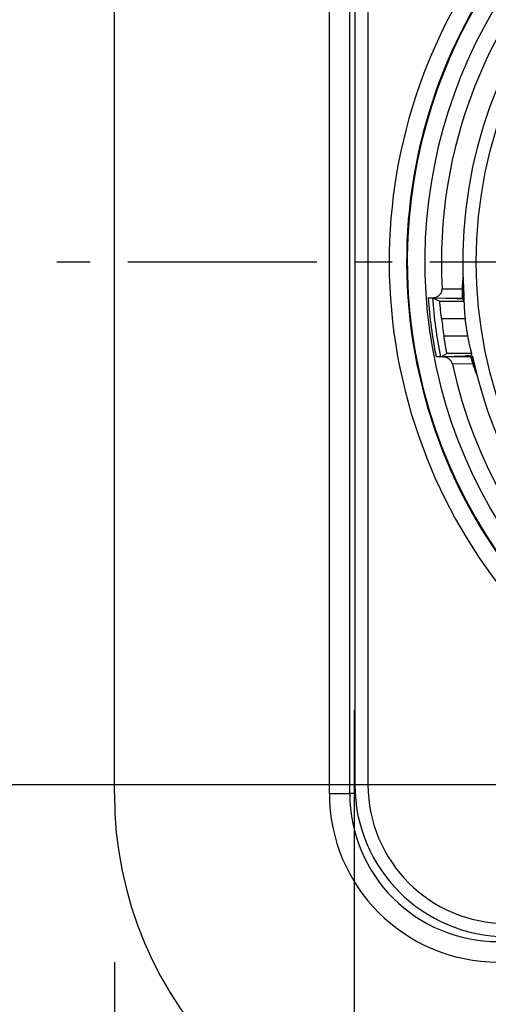
# Model space of a CAD drawing. Units: millimetres. Extents: x 0 to 420, y 0 to 297.
# Drawn here: x 63 to 84, y 173 to 218 of the extents above; entities that cross this region are included whole.
import ezdxf

# ---------------------------------------------------------------- set-up
doc = ezdxf.new("R2010")
doc.units = ezdxf.units.MM
doc.header["$LTSCALE"] = 23.1
doc.linetypes.add('CENTER', pattern=[0.6, 0.375, -0.075, 0.075, -0.075])
doc.layers.get('0').update_dxf_attribs({"linetype": 'CONTINUOUS'})
for name, color, linetype in [('AUSFORMSCHRAEGEN', 7, 'CONTINUOUS'), ('BEZUGSACHSEN', 7, 'CONTINUOUS'), ('DEFAULT_1', 7, 'CENTER'), ('RUNDUNGEN', 7, 'CONTINUOUS'), ('ZEICHNUNGSBEMASSUNGEN', 7, 'CONTINUOUS')]:
    doc.layers.add(name, color=color, linetype=linetype)
doc.styles.get("Standard").update_dxf_attribs({"font": 'txt', "width": 0.7})
doc.dimstyles.new('DIMSTYLE_4', dxfattribs={"dimtxt": 3.5, "dimasz": 3.5, "dimexe": 1.5, "dimexo": 0, "dimgap": 0.875, "dimtad": 1, "dimdec": 0, "dimlfac": 0.5, "dimdsep": 46, "dimtxsty": 'STANDARD', "dimblk": '_FILLED', "dimblk1": '_FILLED', "dimblk2": '_FILLED', "dimcen": 0.09, "dimclrt": 5, "dimadec": 0, "dimazin": 0, "dimtp": 0.3, "dimtm": 0.3, "dimtfac": 1, "dimtdec": -1, "dimtofl": 0, "dimtmove": 0, "dimatfit": 3, "dimldrblk": '_FILLED', "dimfxl": 1, "dimtolj": 1, "dimarcsym": 0})
doc.dimstyles.new('DIMSTYLE_5', dxfattribs={"dimtxt": 3.5, "dimasz": 3.5, "dimexe": 1.5, "dimexo": 0, "dimgap": 0.875, "dimtad": 1, "dimdec": 3, "dimlfac": 0.5, "dimdsep": 46, "dimtxsty": 'STANDARD', "dimblk": '_FILLED', "dimblk1": '_FILLED', "dimblk2": '_FILLED', "dimcen": 0.09, "dimclrt": 5, "dimadec": 0, "dimazin": 0, "dimtp": 0.2, "dimtm": 0.2, "dimtfac": 1, "dimtdec": -1, "dimtofl": 0, "dimtmove": 0, "dimatfit": 3, "dimldrblk": '_FILLED', "dimfxl": 1, "dimtolj": 1, "dimarcsym": 0})

# ---------------------------------------------------------------- blocks, each defined once
blk = doc.blocks.new('_FILLED')
at = {"color": 0, "linetype": 'BYBLOCK'}
blk.add_solid([(0, 0), (-1, 0.125), (-1, -0.125)], dxfattribs=at)
blk = doc.blocks.new('*D4')
at = {"layer": 'ZEICHNUNGSBEMASSUNGEN', "color": 2, "linetype": 'CONTINUOUS'}
for p, q in [((78.631, 249.107), (45.805, 249.107)), ((47.305, 249.107), (47.305, 207.107)), ((47.305, 165.107), (47.305, 207.107)), ((66.119, 165.107), (45.805, 165.107)), ((77.445, 165.107), (68.498, 165.107))]:
    blk.add_line(p, q, dxfattribs=at)
at = {"layer": 'ZEICHNUNGSBEMASSUNGEN', "color": 2, "linetype": 'CONTINUOUS', "xscale": 3.5, "yscale": 3.5, "zscale": 3.5}
for p, rotation in [((47.305, 249.107), 90), ((47.305, 165.107), 270)]:
    blk.add_blockref('_FILLED', p, dxfattribs=dict(at, rotation=rotation))
at = {"layer": 'ZEICHNUNGSBEMASSUNGEN', "color": 5, "linetype": 'CONTINUOUS', "insert": (42.899, 207.107), "char_height": 3.5, "width": 109.875, "attachment_point": 2, "rotation": 90, "line_spacing_factor": 0.9}
blk.add_mtext('\\Q15.0;42{\\Ftxt.shx;\\W1.000000;\\H3.500000; }[1.654] eingebaut/assembled', dxfattribs=at)
blk = doc.blocks.new('*D5')
at = {"layer": 'ZEICHNUNGSBEMASSUNGEN', "color": 2, "linetype": 'CONTINUOUS'}
for p, q in [((74.349, 231.107), (55.805, 231.107)), ((57.305, 231.107), (57.305, 207.107)), ((57.305, 183.107), (57.305, 207.107)), ((84.844, 183.107), (55.805, 183.107)), ((112.365, 183.107), (85.775, 183.107))]:
    blk.add_line(p, q, dxfattribs=at)
at = {"layer": 'ZEICHNUNGSBEMASSUNGEN', "color": 2, "linetype": 'CONTINUOUS', "xscale": 3.5, "yscale": 3.5, "zscale": 3.5}
for p, rotation in [((57.305, 231.107), 90), ((57.305, 183.107), 270)]:
    blk.add_blockref('_FILLED', p, dxfattribs=dict(at, rotation=rotation))
at = {"layer": 'ZEICHNUNGSBEMASSUNGEN', "color": 5, "linetype": 'CONTINUOUS', "insert": (52.899, 207.107), "char_height": 3.5, "width": 33, "attachment_point": 2, "rotation": 90, "line_spacing_factor": 0.9}
blk.add_mtext('\\Q15.0;24{\\Ftxt.shx;\\W1.000000;\\H3.500000; }[.945]', dxfattribs=at)
blk = doc.blocks.new('*D7')
at = {"layer": 'ZEICHNUNGSBEMASSUNGEN', "color": 2, "linetype": 'CONTINUOUS'}
for p, q in [((78.305, 186.544), (78.305, 143.607)), ((130.305, 186.298), (130.305, 143.607)), ((78.305, 145.107), (104.305, 145.107)), ((130.305, 145.107), (104.305, 145.107))]:
    blk.add_line(p, q, dxfattribs=at)
at = {"layer": 'ZEICHNUNGSBEMASSUNGEN', "color": 2, "linetype": 'CONTINUOUS', "xscale": 3.5, "yscale": 3.5, "zscale": 3.5, "rotation": 180}
blk.add_blockref('_FILLED', (78.305, 145.107), dxfattribs=at)
at = {"layer": 'ZEICHNUNGSBEMASSUNGEN', "color": 2, "linetype": 'CONTINUOUS', "xscale": 3.5, "yscale": 3.5, "zscale": 3.5}
blk.add_blockref('_FILLED', (130.305, 145.107), dxfattribs=at)
at = {"layer": 'ZEICHNUNGSBEMASSUNGEN', "color": 5, "linetype": 'CONTINUOUS', "insert": (104.305, 149.513), "char_height": 3.5, "width": 36.375, "attachment_point": 2, "line_spacing_factor": 0.9}
blk.add_mtext('\\Q15.0;26{\\Ftxt.shx;\\W1.000000;\\H3.500000; }[1.024]', dxfattribs=at)
blk = doc.blocks.new('*D8')
at = {"layer": 'ZEICHNUNGSBEMASSUNGEN', "color": 2, "linetype": 'CONTINUOUS'}
for p, q in [((67.305, 174.971), (67.305, 133.607)), ((141.305, 174.971), (141.305, 133.607)), ((67.305, 135.107), (104.305, 135.107)), ((141.305, 135.107), (104.305, 135.107))]:
    blk.add_line(p, q, dxfattribs=at)
at = {"layer": 'ZEICHNUNGSBEMASSUNGEN', "color": 2, "linetype": 'CONTINUOUS', "xscale": 3.5, "yscale": 3.5, "zscale": 3.5, "rotation": 180}
blk.add_blockref('_FILLED', (67.305, 135.107), dxfattribs=at)
at = {"layer": 'ZEICHNUNGSBEMASSUNGEN', "color": 2, "linetype": 'CONTINUOUS', "xscale": 3.5, "yscale": 3.5, "zscale": 3.5}
blk.add_blockref('_FILLED', (141.305, 135.107), dxfattribs=at)
at = {"layer": 'ZEICHNUNGSBEMASSUNGEN', "color": 5, "linetype": 'CONTINUOUS', "insert": (104.305, 139.513), "char_height": 3.5, "width": 109.5, "attachment_point": 2, "line_spacing_factor": 0.9}
blk.add_mtext('\\Q15.0;37{\\Ftxt.shx;\\W1.000000;\\H3.500000; }[1.457] eingebaut/assembled', dxfattribs=at)

msp = doc.modelspace()

# ---------------------------------------------------------------- linework, layer by layer
at = {"color": 7, "linetype": 'CONTINUOUS'}
for p, q in [((67.3048, 182.707), (67.3048, 231.507)), ((78.1048, 182.707), (78.1048, 231.507)), ((78.3389, 231.107), (78.3389, 183.107))]:
    msp.add_line(p, q, dxfattribs=at)
at = {"color": 9, "linetype": 'CONTINUOUS'}
for p, q in [((77.1678, 182.707), (77.1678, 231.507)), ((78.9389, 231.107), (78.9389, 183.107)), ((78.9389, 183.107), (78.3389, 183.107)), ((77.1678, 182.707), (78.1048, 182.707))]:
    msp.add_line(p, q, dxfattribs=at)
for centre, radius, start, end in [((104.3048, 207.107), 24.393, 113.00105, 66.99897), ((104.3048, 207.107), 22.7633, 132.11087, 47.88913), ((85.3048, 183.107), 6.3659, 180, 270), ((84.9048, 182.707), 7.737, 180, 270)]:
    msp.add_arc(centre, radius, start, end, dxfattribs=at)
at = {"color": 7, "linetype": 'CONTINUOUS'}
for centre, radius, start, end in [((104.3048, 207.107), 23.5931, 113.00105, 66.99897), ((104.3048, 207.107), 23.5633, 132.12879, 47.86924), ((85.3048, 183.107), 6.9659, 180, 270), ((84.9048, 182.707), 17.6, 180, 270), ((84.9048, 182.707), 6.8, 180, 270)]:
    msp.add_arc(centre, radius, start, end, dxfattribs=at)
at = {"layer": 'AUSFORMSCHRAEGEN', "color": 7, "linetype": 'CONTINUOUS'}
for p, q in [((83.021, 205.4267), (83.0511, 205.4267)), ((83.0219, 205.4162), (83.052, 205.4162)), ((83.3942, 202.7977), (83.4249, 202.7977)), ((83.3964, 202.7872), (83.427, 202.7872)), ((83.4691, 202.7977), (83.4249, 202.7977)), ((83.5525, 202.7978), (83.4691, 202.7977)), ((83.744, 202.7241), (83.7537, 202.6913)), ((83.7537, 202.6913), (83.7544, 202.6887))]:
    msp.add_line(p, q, dxfattribs=at)
for centre, radius, start, end in [((104.3048, 207.107), 21.02, 99.89583, 184.17147), ((93.1828, 205.522), 9.9061, 176.83587, 179.15031), ((83.0748, 262.5063), 57.0796, 269.97622, 270.19669), ((83.0585, 137.642), 67.7743, 89.815008, 90.00551), ((93.2177, 205.5214), 9.9409, 179.14966, 180.08377), ((83.4324, 130.0841), 72.7031, 89.832955, 90.004235), ((83.4982, 244.2524), 41.4547, 270.07514, 270.21857), ((93.2744, 205.5287), 10.0046, 195.90561, 196.69553), ((93.2186, 205.5161), 9.9411, 196.06856, 197.26583), ((93.7084, 205.6479), 10.3845, 195.82669, 196.35359), ((93.1681, 205.5), 9.8881, 197.26344, 199.37963), ((104.3048, 207.107), 21.02, 192.1337, 263.22413), ((92.7218, 205.3414), 9.4145, 199.37048, 200.3079)]:
    msp.add_arc(centre, radius, start, end, dxfattribs=at)
for points, knots in [([(83.3003, 206.3011), (83.3004, 206.2976), (83.2989, 206.287), (83.298, 206.2683), (83.2961, 206.2445), (83.2937, 206.2098), (83.2907, 206.1649), (83.2862, 206.0912), (83.2813, 205.9977), (83.2766, 205.8846), (83.2731, 205.7707), (83.2702, 205.6181), (83.27, 205.5035), (83.2708, 205.427)], [0, 0, 0, 0, 0.0122082, 0.0363949, 0.0643955, 0.0940302, 0.1556222, 0.2187398, 0.3470502, 0.4767114, 0.6070597, 0.7378116, 1, 1, 1, 1]), ([(83.2919, 206.0688), (83.2928, 206.0853), (83.2947, 206.1177), (83.2972, 206.1586), (83.2993, 206.1884), (83.3008, 206.2126), (83.3018, 206.2205), (83.3027, 206.2409), (83.3028, 206.2381)], [0, 0, 0, 0, 0.2924945, 0.5771801, 0.7134405, 0.8416629, 0.9496934, 1, 1, 1, 1]), ([(83.021, 205.4267), (82.9885, 205.4267), (82.9246, 205.4267), (82.8318, 205.4266), (82.7463, 205.4264), (82.681, 205.4262), (82.6349, 205.4261), (82.6056, 205.4259), (82.5804, 205.4258), (82.5594, 205.4256), (82.5446, 205.4255), (82.5351, 205.4254), (82.5297, 205.4253), (82.5256, 205.4252), (82.5223, 205.4253), (82.521, 205.4249), (82.5196, 205.4252), (82.5197, 205.425)], [0, 0, 0, 0, 0.194837, 0.3822498, 0.5550733, 0.7066677, 0.772632, 0.8311719, 0.8817025, 0.9237423, 0.9568647, 0.969983, 0.9807591, 0.989162, 0.9951761, 0.9987906, 1, 1, 1, 1]), ([(83.3405, 205.5779), (83.3407, 205.576), (83.3404, 205.5701), (83.3406, 205.5545), (83.3404, 205.5305), (83.3405, 205.4997), (83.3407, 205.4567), (83.3412, 205.402), (83.3419, 205.358), (83.3423, 205.3359)], [0, 0, 0, 0, 0.0242933, 0.0732655, 0.1929296, 0.3220181, 0.4548628, 0.7257251, 1, 1, 1, 1]), ([(82.8857, 202.789), (82.8858, 202.7888), (82.887, 202.7891), (82.8885, 202.7887), (82.8919, 202.7888), (82.8962, 202.7886), (82.9018, 202.7886), (82.9117, 202.7884), (82.927, 202.7883), (82.9486, 202.7881), (82.9746, 202.788), (83.0047, 202.7879), (83.0518, 202.7877), (83.1183, 202.7875), (83.2051, 202.7874), (83.299, 202.7873), (83.3635, 202.7872), (83.3964, 202.7872)], [0, 0, 0, 0, 0.0012769, 0.0049997, 0.01116, 0.0197444, 0.0307341, 0.0440925, 0.0777524, 0.1203651, 0.1714493, 0.2304687, 0.2967904, 0.4485818, 0.6208024, 0.8068985, 1, 1, 1, 1]), ([(83.6915, 202.6545), (83.7095, 202.5947), (83.7372, 202.5052), (83.7758, 202.3867), (83.8054, 202.2986), (83.8355, 202.2115), (83.8611, 202.1398), (83.8815, 202.0837), (83.894, 202.0498), (83.9036, 202.0238), (83.9103, 202.0064), (83.9149, 201.993), (83.9182, 201.9858), (83.9188, 201.9833)], [0, 0, 0, 0, 0.2644778, 0.3962543, 0.5274993, 0.657853, 0.7864726, 0.8494544, 0.9105023, 0.9395546, 0.9667214, 0.9892266, 1, 1, 1, 1]), ([(83.9035, 202.0445), (83.9044, 202.0412), (83.8965, 202.0642), (83.895, 202.0673), (83.8925, 202.074)], [0, 0, 0, 0, 0.3249382, 1, 1, 1, 1])]:
    msp.add_open_spline(points, degree=3, knots=knots, dxfattribs=at)
at = {"layer": 'BEZUGSACHSEN', "color": 7, "linetype": 'CONTINUOUS'}
msp.add_circle((104.3048, 207.107), 20.4, dxfattribs=at)
at = {"layer": 'DEFAULT_1', "color": 7, "linetype": 'CENTER'}
msp.add_line((104.3048, 207.107), (64.6629, 207.107), dxfattribs=at)
at = {"layer": 'RUNDUNGEN', "color": 9, "linetype": 'CONTINUOUS'}
for p, q in [((82.339, 205.8819), (83.2589, 205.8773)), ((81.8968, 205.4632), (83.2544, 205.455)), ((82.3121, 204.5098), (83.3913, 204.5098)), ((83.5077, 203.7042), (82.4223, 203.7042)), ((83.742, 202.4336), (82.8088, 202.425)), ((78.3509, 182.707), (78.1048, 182.707))]:
    msp.add_line(p, q, dxfattribs=at)
at = {"layer": 'RUNDUNGEN', "color": 7, "linetype": 'CONTINUOUS'}
for p, q in [((81.6975, 205.4634), (81.8951, 205.4634)), ((81.898, 205.4627), (82.2266, 205.3098)), ((82.2266, 205.3098), (83.3401, 205.3098)), ((83.2544, 205.455), (83.2708, 205.427)), ((82.3531, 202.7506), (82.0603, 202.7506)), ((82.264, 202.7513), (82.3336, 202.7878)), ((82.3336, 202.7878), (82.5559, 202.9042)), ((83.6439, 202.7582), (82.3531, 202.7506)), ((83.69, 202.9042), (82.5559, 202.9042)), ((83.6528, 202.7869), (83.6439, 202.7582))]:
    msp.add_line(p, q, dxfattribs=at)
for centre, radius, start, end in [((104.3048, 207.107), 22, 133.93434, 183.19205), ((93.2312, 205.5206), 9.9787, 174.69303, 177.95128), ((104.3048, 207.107), 22.467, 184.1971, 191.17873), ((104.3048, 207.107), 22.1455, 186.7351, 188.83884), ((93.2494, 205.5232), 9.9101, 185.86955, 190.57675), ((104.3048, 207.107), 22, 192.28746, 262.91644), ((93.2313, 205.5206), 9.9788, 198.0208, 201.61212)]:
    msp.add_arc(centre, radius, start, end, dxfattribs=at)
at = {"layer": 'RUNDUNGEN', "color": 9, "linetype": 'CONTINUOUS'}
msp.add_arc((104.3048, 207.107), 22.667, 184.15824, 191.08063, dxfattribs=at)
at = {"layer": 'RUNDUNGEN', "color": 7, "linetype": 'CONTINUOUS'}
for centre, major_axis, start_param, end_param in [((93.2494, 214.1428), (0, 14.9907), 2.1921766, 2.2009108), ((93.2494, 198.3026), (0, 12.5576), 1.1956185, 1.2046844)]:
    msp.add_ellipse(centre, major_axis=major_axis, ratio=0.8181545, start_param=start_param, end_param=end_param, dxfattribs=at)
for points, knots in [([(81.8951, 205.4634), (81.9513, 205.4653), (82.0641, 205.487), (82.2132, 205.5732), (82.3196, 205.7104), (82.3421, 205.8259), (82.339, 205.8819)], [0, 0, 0, 0, 0.2502902, 0.5005472, 0.7504347, 1, 1, 1, 1]), ([(83.2589, 205.8773), (83.2575, 205.837), (83.2553, 205.7644), (83.2537, 205.6683), (83.2532, 205.5952), (83.2532, 205.5421), (83.2534, 205.5079), (83.2537, 205.4872), (83.2538, 205.4759), (83.254, 205.4672), (83.254, 205.461), (83.2545, 205.4573), (83.2542, 205.4554), (83.2544, 205.455)], [0, 0, 0, 0, 0.2862961, 0.5158451, 0.6832283, 0.805298, 0.8930431, 0.9261229, 0.9527218, 0.973179, 0.9877929, 0.9967002, 1, 1, 1, 1]), ([(81.6975, 205.4634), (81.7229, 205.4634), (81.7599, 205.4633), (81.8069, 205.4632), (81.8369, 205.4632), (81.8615, 205.463), (81.8783, 205.463), (81.8884, 205.4628), (81.8933, 205.4629), (81.8962, 205.4626), (81.8977, 205.4628), (81.898, 205.4627)], [0, 0, 0, 0, 0.3805418, 0.5528072, 0.7039758, 0.8284236, 0.9215239, 0.9550141, 0.9793856, 0.9944443, 1, 1, 1, 1]), ([(82.3121, 204.5098), (82.306, 204.5614), (82.2943, 204.6629), (82.2781, 204.8105), (82.2639, 204.9467), (82.2534, 205.0508), (82.2461, 205.1244), (82.2415, 205.1712), (82.2375, 205.2117), (82.2342, 205.2454), (82.2317, 205.2691), (82.2301, 205.2844), (82.2291, 205.2932), (82.2282, 205.3), (82.2277, 205.3051), (82.2269, 205.3078), (82.2269, 205.3096), (82.2266, 205.3098)], [0, 0, 0, 0, 0.1939596, 0.3809924, 0.5534067, 0.7048081, 0.7708121, 0.8294358, 0.8800949, 0.9223412, 0.9557365, 0.9689928, 0.9799206, 0.9885009, 0.9947154, 0.998548, 1, 1, 1, 1]), ([(83.3401, 205.3098), (83.3402, 205.3094), (83.34, 205.3079), (83.3404, 205.305), (83.3405, 205.3), (83.3409, 205.2897), (83.3414, 205.2721), (83.3423, 205.2455), (83.3434, 205.2119), (83.3449, 205.1715), (83.3468, 205.1248), (83.3501, 205.0511), (83.3556, 204.947), (83.3645, 204.8106), (83.3764, 204.663), (83.386, 204.5614), (83.3913, 204.5098)], [0, 0, 0, 0, 0.0013825, 0.0051641, 0.0113277, 0.0198547, 0.0439242, 0.0771978, 0.1193238, 0.1698733, 0.2284085, 0.2943547, 0.4457548, 0.6183383, 0.8056733, 1, 1, 1, 1]), ([(82.5559, 202.9042), (82.5562, 202.9044), (82.5556, 202.9062), (82.5558, 202.9089), (82.5548, 202.9141), (82.5539, 202.9209), (82.5524, 202.9297), (82.5499, 202.9452), (82.5458, 202.969), (82.5399, 203.0029), (82.5327, 203.0435), (82.5245, 203.0904), (82.5115, 203.1641), (82.4935, 203.268), (82.4705, 203.404), (82.4464, 203.5512), (82.4303, 203.6526), (82.4223, 203.7042)], [0, 0, 0, 0, 0.0013794, 0.0051754, 0.0113887, 0.020001, 0.0309917, 0.0443395, 0.0779897, 0.1205486, 0.1715335, 0.2304509, 0.2966804, 0.448245, 0.6203847, 0.8068114, 1, 1, 1, 1]), ([(83.5077, 203.7042), (83.5174, 203.6526), (83.5371, 203.5512), (83.5681, 203.4043), (83.5987, 203.2686), (83.6235, 203.165), (83.6417, 203.0913), (83.6536, 203.0444), (83.6641, 203.0036), (83.673, 202.9695), (83.6801, 202.9426), (83.6849, 202.9247), (83.6875, 202.9141), (83.689, 202.9091), (83.6894, 202.906), (83.6902, 202.9046), (83.69, 202.9042)], [0, 0, 0, 0, 0.1919708, 0.3773642, 0.5488789, 0.7004247, 0.7668774, 0.8261552, 0.8776022, 0.9206686, 0.9548144, 0.9795768, 0.9883596, 0.9947083, 0.9985967, 1, 1, 1, 1]), ([(82.8088, 202.425), (82.7981, 202.4739), (82.7549, 202.568), (82.6431, 202.6729), (82.5042, 202.7365), (82.4033, 202.7506), (82.3531, 202.7506)], [0, 0, 0, 0, 0.24967, 0.499592, 0.7497965, 1, 1, 1, 1]), ([(83.6439, 202.7582), (83.6438, 202.7579), (83.6443, 202.7567), (83.6447, 202.7542), (83.646, 202.75), (83.6484, 202.7406), (83.6533, 202.7233), (83.6615, 202.6948), (83.6736, 202.6534), (83.691, 202.5953), (83.7142, 202.5202), (83.7321, 202.464), (83.742, 202.4336)], [0, 0, 0, 0, 0.0027857, 0.0104293, 0.0232298, 0.0415345, 0.0967279, 0.1813598, 0.3040483, 0.4781922, 0.7174121, 1, 1, 1, 1])]:
    msp.add_open_spline(points, degree=3, knots=knots, dxfattribs=at)

# ---------------------------------------------------------------- dimensions: what is measured, and where the dimension line sits
at = {"layer": 'ZEICHNUNGSBEMASSUNGEN', "color": 2, "linetype": 'CONTINUOUS'}
dim = msp.add_linear_dim(base=(47.3048, 249.107), p1=(77.4447, 165.107), p2=(78.6311, 249.107), angle=90, text='<> eingebaut/assembled', dimstyle='DIMSTYLE_4', dxfattribs=at)
dim.commit()
dim.dimension.update_dxf_attribs({"geometry": '*D4', "text_midpoint": (47.3048, 207.107), "dimtype": 160})
dim = msp.add_linear_dim(base=(57.3048, 183.107), p1=(74.3491, 231.107), p2=(112.3652, 183.107), angle=270, dimstyle='DIMSTYLE_5', dxfattribs=at)
dim.commit()
dim.dimension.update_dxf_attribs({"geometry": '*D5', "text_midpoint": (57.3048, 207.107), "dimtype": 160})
dim = msp.add_linear_dim(base=(130.3048, 145.107), p1=(78.3048, 186.5439), p2=(130.3048, 186.2979), dimstyle='DIMSTYLE_5', dxfattribs=at)
dim.commit()
dim.dimension.update_dxf_attribs({"geometry": '*D7', "text_midpoint": (104.3048, 145.107), "dimtype": 160})
dim = msp.add_linear_dim(base=(141.3048, 135.107), p1=(67.3048, 174.9709), p2=(141.3048, 174.9709), text='<> eingebaut/assembled', dimstyle='DIMSTYLE_4', dxfattribs=at)
dim.commit()
dim.dimension.update_dxf_attribs({"geometry": '*D8', "text_midpoint": (104.3048, 135.107), "dimtype": 160})

doc.saveas('drawing.dxf')
